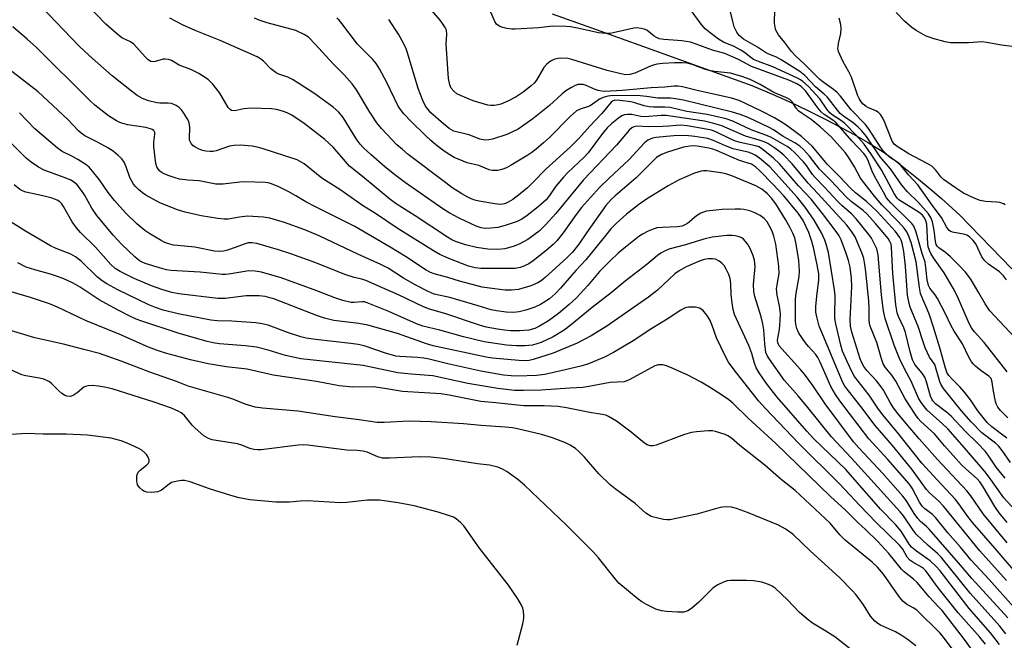
# Model space of a CAD drawing. Units: inches. Extents: x 1285760 to 1291761, y 489452 to 493452.
# Drawn here: x 1287262 to 1287531, y 489648 to 489818 of the extents above; entities that cross this region are included whole.
import ezdxf

# ---------------------------------------------------------------- set-up
doc = ezdxf.new("R2010")
doc.units = ezdxf.units.IN
doc.header["$MEASUREMENT"] = 0
doc.layers.add('NTRL-Trees', color=3, linetype='Continuous')
doc.layers.add('Undefined', color=1, linetype='Continuous')

msp = doc.modelspace()

# ---------------------------------------------------------------- linework, layer by layer
at = {"layer": 'NTRL-Trees'}
msp.add_lwpolyline([(1287407.83, 489819.67), (1287418.81, 489815.77), (1287440.65, 489807.98), (1287462.46, 489800.1), (1287466.52, 489798.41), (1287470.55, 489796.64), (1287474.54, 489794.8), (1287478.51, 489792.9), (1287482.44, 489790.92), (1287486.34, 489788.88), (1287490.2, 489786.77), (1287494.02, 489784.59), (1287498.35, 489782.01), (1287501.63, 489779.56), (1287504.87, 489777.05), (1287508.06, 489774.48), (1287511.2, 489771.86), (1287514.3, 489769.19), (1287519.21, 489764.75), (1287533.59, 489749.98)], dxfattribs=at)
at = {"layer": 'Undefined'}
for points, elevation in [([(1287532.24, 489674.99), (1287525.69, 489682.91), (1287522.34, 489687.84), (1287521.28, 489689.23), (1287513.22, 489697.79), (1287508.23, 489703.42), (1287504.61, 489707.67), (1287502.01, 489710.81), (1287501, 489712.17), (1287500.23, 489713.44), (1287498.45, 489716.75), (1287497.83, 489717.71), (1287496.51, 489719.3), (1287493.91, 489722.16), (1287493.06, 489723.25), (1287492.48, 489724.28), (1287492.06, 489725.37), (1287489.82, 489732.65), (1287489.41, 489734.29), (1287489.29, 489736.02), (1287489.8, 489745.17), (1287489.73, 489747.41), (1287489.33, 489750.38), (1287488.91, 489752.27), (1287488.18, 489754.42), (1287486.84, 489757.91), (1287486.28, 489758.97), (1287485.46, 489760.15), (1287481.75, 489765.11), (1287478.67, 489768.98), (1287475.2, 489772.69), (1287469.99, 489778.7), (1287468.37, 489780.21), (1287465.05, 489782.87), (1287464.31, 489783.3), (1287463.47, 489783.61), (1287459.24, 489784.54), (1287457.92, 489784.9), (1287456.47, 489785.51), (1287452.59, 489787.47), (1287451.36, 489787.88), (1287449.93, 489788.17), (1287444.7, 489789.04), (1287442.96, 489789.23), (1287441.83, 489789.21), (1287439.74, 489788.96), (1287438.1, 489788.87), (1287434.11, 489788.82), (1287431, 489788.98), (1287430.1, 489788.84), (1287429.57, 489788.57), (1287428.83, 489787.89), (1287425.39, 489783.82), (1287416.41, 489774.31), (1287408.77, 489765.11), (1287406.01, 489761.97), (1287404.2, 489760.27), (1287401.1, 489757.99), (1287398.76, 489756.74), (1287397.1, 489756.08), (1287394.83, 489755.42), (1287392.93, 489755.23), (1287390.18, 489755.35), (1287387.11, 489755.77), (1287384.08, 489756.52), (1287381.38, 489757.45), (1287380.39, 489757.91), (1287379.21, 489758.61), (1287370.31, 489764.44), (1287365.15, 489767.73), (1287363.37, 489768.99), (1287355.93, 489775.22), (1287352.38, 489778.08), (1287351.22, 489779.32), (1287347.89, 489783.24), (1287345.65, 489785.33), (1287339.98, 489789.73), (1287336.54, 489791.97), (1287335.31, 489792.63), (1287334.02, 489793.11), (1287332.35, 489793.54), (1287331.01, 489793.73), (1287325.38, 489793.91), (1287323.42, 489793.71), (1287320.95, 489793.2), (1287320.1, 489793.3), (1287319.72, 489793.53), (1287319.2, 489794.11), (1287316.88, 489798.04), (1287314.99, 489800.49), (1287313.66, 489801.72), (1287311.13, 489803.43), (1287308.96, 489804.51), (1287305.78, 489805.66), (1287303.62, 489806.91), (1287302.82, 489807.21), (1287301.97, 489807.35), (1287301.4, 489807.34), (1287299.22, 489806.67), (1287298.71, 489806.59), (1287298.01, 489806.72), (1287297.32, 489807.15), (1287296.48, 489807.94), (1287293.33, 489811.38), (1287292.42, 489812.02), (1287290.05, 489813.16), (1287288.49, 489814.4), (1287285.71, 489816.91), (1287277.76, 489825.15)], 228), ([(1287532.47, 489709.21), (1287530.42, 489711.22), (1287529.7, 489712.08), (1287529.34, 489712.82), (1287529.11, 489713.64), (1287528.56, 489716.47), (1287528.18, 489718.97), (1287527.87, 489719.92), (1287527.24, 489720.64), (1287525.19, 489722.08), (1287523.65, 489723.3), (1287523.04, 489723.87), (1287522.51, 489724.54), (1287521.78, 489725.82), (1287520.06, 489729.42), (1287517.78, 489732.88), (1287516.94, 489734.33), (1287515.36, 489737.62), (1287513.17, 489741.87), (1287512.54, 489742.86), (1287511.14, 489744.64), (1287510.72, 489745.39), (1287510.35, 489746.91), (1287510.06, 489750.37), (1287509.83, 489751.76), (1287509.03, 489754.13), (1287507.36, 489759.98), (1287506.7, 489761.62), (1287506.18, 489762.32), (1287505.37, 489763.19), (1287500.44, 489767.97), (1287499.29, 489769.42), (1287498.4, 489770.9), (1287496, 489775.27), (1287495.34, 489776.69), (1287494.12, 489779.77), (1287493.57, 489780.79), (1287493.07, 489781.5), (1287489.81, 489784.99), (1287485.49, 489789.9), (1287484.59, 489790.62), (1287482.23, 489792.2), (1287481.39, 489792.95), (1287480.49, 489794.04), (1287477.06, 489798.61), (1287475.91, 489799.85), (1287474.73, 489800.6), (1287472.53, 489801.56), (1287462.36, 489805.31), (1287458.8, 489807.21), (1287455.07, 489808.83), (1287451.62, 489809.81), (1287447.2, 489811.45), (1287445.61, 489811.93), (1287443.28, 489812.29), (1287440.89, 489812.54), (1287438.32, 489812.69), (1287437.07, 489812.92), (1287436.35, 489813.22), (1287435.67, 489813.64), (1287433.72, 489815.22), (1287432.94, 489815.53), (1287432.11, 489815.73), (1287430.98, 489815.87), (1287430.13, 489815.81), (1287424.51, 489814.49), (1287423.66, 489814.36), (1287422.5, 489814.31), (1287420.45, 489814.48), (1287414.73, 489815.8), (1287412.77, 489816.16), (1287411.64, 489816.28), (1287407.85, 489816.3), (1287404.15, 489815.9), (1287397.68, 489815.52), (1287396.81, 489815.55), (1287395.38, 489815.74), (1287394.27, 489815.97), (1287393.48, 489816.25), (1287392.58, 489816.93), (1287392.08, 489817.63), (1287390.1, 489822.28)], 240), ([(1287536.18, 489665.08), (1287529.03, 489673.48), (1287522.8, 489680.59), (1287521.2, 489682.62), (1287519.06, 489685.69), (1287518.14, 489686.85), (1287513.09, 489692.2), (1287508.94, 489696.83), (1287502.63, 489704.77), (1287498.23, 489709.98), (1287497.11, 489711.53), (1287494.56, 489715.42), (1287490.54, 489720.52), (1287489.87, 489721.7), (1287488.37, 489724.81), (1287487.24, 489727.43), (1287486.74, 489729.09), (1287485.43, 489734.89), (1287485.16, 489736.35), (1287485.09, 489737.21), (1287485.18, 489742.57), (1287485.06, 489744.23), (1287483.37, 489754.41), (1287482.8, 489756.73), (1287482.43, 489757.83), (1287481.5, 489759.8), (1287479.5, 489763.26), (1287477.05, 489766.83), (1287474.81, 489769.54), (1287467.33, 489777.9), (1287464.54, 489780.19), (1287463.32, 489781.04), (1287462.56, 489781.45), (1287461.39, 489781.86), (1287458.47, 489782.51), (1287457.36, 489782.83), (1287455.26, 489783.64), (1287451.97, 489785.1), (1287450.35, 489785.61), (1287446.87, 489786.16), (1287444.24, 489786.39), (1287441.12, 489786.3), (1287436.17, 489785.88), (1287435.28, 489785.7), (1287434, 489785.13), (1287433.1, 489784.46), (1287428.9, 489779.87), (1287423.31, 489774.68), (1287420.76, 489772.17), (1287415.83, 489766.74), (1287414.33, 489764.8), (1287410.81, 489759.83), (1287409.07, 489757.66), (1287408.04, 489756.6), (1287406.05, 489754.84), (1287402.63, 489752.14), (1287401.39, 489751.35), (1287400.07, 489750.67), (1287399.02, 489750.32), (1287397.67, 489750.09), (1287388.33, 489750.01), (1287386.71, 489750.2), (1287384.94, 489750.68), (1287379.57, 489752.76), (1287377.06, 489753.92), (1287375.36, 489754.91), (1287365.41, 489761.11), (1287359.49, 489765.08), (1287355.91, 489767.33), (1287349.67, 489771.65), (1287344.82, 489774.79), (1287339.93, 489778.72), (1287338, 489779.76), (1287328.5, 489782.88), (1287327.14, 489783.23), (1287325.77, 489783.48), (1287322.53, 489783.75), (1287320.8, 489783.74), (1287319.56, 489783.48), (1287315.91, 489782.25), (1287315.07, 489782.09), (1287314.2, 489782.04), (1287313.03, 489782.11), (1287312.17, 489782.32), (1287311.05, 489782.75), (1287310, 489783.29), (1287309.56, 489783.63), (1287309.04, 489784.23), (1287308.59, 489785.13), (1287308.54, 489785.6), (1287308.65, 489788.62), (1287308.58, 489789.48), (1287308.37, 489790.29), (1287307.99, 489791.06), (1287307.05, 489792.52), (1287306.37, 489793.46), (1287305.8, 489794.06), (1287304.93, 489794.68), (1287303.68, 489795.16), (1287302.71, 489795.28), (1287300.45, 489795.28), (1287299.61, 489795.36), (1287297.38, 489795.95), (1287295.75, 489796.57), (1287294.28, 489797.41), (1287292.7, 489798.52), (1287287.44, 489802.79), (1287281.14, 489808.28), (1287278.33, 489810.99), (1287267.98, 489821.72)], 226), ([(1287532.14, 489703.6), (1287528.06, 489706.75), (1287526.77, 489707.9), (1287524.22, 489711.08), (1287522.21, 489714.14), (1287520.59, 489716.24), (1287519.42, 489717.59), (1287517.1, 489719.86), (1287516.33, 489720.74), (1287515.89, 489721.46), (1287515.38, 489722.79), (1287513.85, 489728.37), (1287512.03, 489734.31), (1287511, 489737.36), (1287510.42, 489738.92), (1287509.17, 489741.68), (1287508.59, 489743.2), (1287508.27, 489744.87), (1287507.39, 489751.88), (1287505.97, 489757.16), (1287505.31, 489759.07), (1287504.83, 489760.1), (1287504.14, 489761.04), (1287502.57, 489762.8), (1287498.01, 489767.43), (1287495.96, 489769.85), (1287493.02, 489773.6), (1287492.17, 489774.79), (1287490.48, 489777.85), (1287488.87, 489780.52), (1287488.05, 489781.68), (1287487.25, 489782.64), (1287484.18, 489785.94), (1287481.11, 489788.82), (1287478.61, 489790.81), (1287476.17, 489792.42), (1287475.29, 489793.1), (1287474.57, 489793.92), (1287473.45, 489795.6), (1287472.78, 489796.25), (1287471.75, 489796.81), (1287468.44, 489798.16), (1287464.72, 489800.35), (1287463.47, 489801), (1287461.93, 489801.71), (1287459.71, 489802.57), (1287458.14, 489803.07), (1287456.54, 489803.46), (1287452.17, 489803.97), (1287450.75, 489804.23), (1287449.49, 489804.6), (1287446.4, 489805.77), (1287444.79, 489806.18), (1287443.36, 489806.3), (1287441.31, 489806.27), (1287438.09, 489806.16), (1287436.46, 489805.95), (1287434.89, 489805.5), (1287430.4, 489803.47), (1287429.01, 489803.09), (1287427.99, 489803.03), (1287426.56, 489803.28), (1287422.8, 489804.24), (1287413.19, 489807.24), (1287412.06, 489807.45), (1287410.42, 489807.55), (1287409.33, 489807.48), (1287408.54, 489807.28), (1287407.53, 489806.84), (1287406.85, 489806.4), (1287406.26, 489805.85), (1287405.55, 489805.03), (1287403.49, 489801.6), (1287402.83, 489800.79), (1287402.06, 489800.03), (1287399.88, 489798.31), (1287397.96, 489797.02), (1287395.65, 489795.82), (1287393.8, 489795.01), (1287392.99, 489794.79), (1287391.89, 489794.64), (1287391.06, 489794.61), (1287390.2, 489794.72), (1287386.23, 489795.93), (1287382.73, 489797.33), (1287381.72, 489797.86), (1287380.87, 489798.56), (1287380.18, 489799.4), (1287379.78, 489800.33), (1287379.48, 489802.03), (1287379.23, 489804.64), (1287378.84, 489811.55), (1287378.98, 489814.19), (1287378.86, 489815.22), (1287378.54, 489815.95), (1287377.8, 489817.11), (1287377.12, 489818), (1287374.86, 489820.61)], 238), ([(1287532.27, 489721.83), (1287526.01, 489729.79), (1287523.38, 489732.75), (1287522.46, 489733.95), (1287521.61, 489735.61), (1287518.56, 489742.56), (1287517.49, 489744.68), (1287515, 489748.9), (1287512.08, 489753), (1287511.36, 489754.17), (1287510.98, 489754.95), (1287510.67, 489755.95), (1287510.54, 489756.79), (1287510.28, 489762.15), (1287510.04, 489763.13), (1287509.62, 489763.95), (1287509.07, 489764.62), (1287508.21, 489765.39), (1287503.33, 489768.36), (1287502.68, 489768.83), (1287502.18, 489769.32), (1287501.34, 489770.61), (1287497.86, 489777.04), (1287494.93, 489781.61), (1287493.14, 489784.08), (1287490.97, 489786.54), (1287487.82, 489789.69), (1287486.94, 489790.4), (1287484.42, 489792.13), (1287483.8, 489792.67), (1287482.97, 489793.66), (1287481.01, 489796.42), (1287477.88, 489799.83), (1287476.41, 489801.2), (1287475.71, 489801.69), (1287474.95, 489802.1), (1287468.21, 489805.23), (1287464.21, 489806.7), (1287462.91, 489807.26), (1287462.16, 489807.73), (1287460.41, 489809.16), (1287459.43, 489809.8), (1287457.57, 489810.75), (1287454.64, 489812), (1287453.26, 489812.79), (1287450.98, 489814.51), (1287449.69, 489815.62), (1287448.59, 489816.93), (1287446.08, 489820.28)], 242), ([(1287534.25, 489731.24), (1287527.56, 489738.47), (1287526.22, 489740.37), (1287524.56, 489743.39), (1287522.42, 489746.92), (1287521.77, 489747.9), (1287520.88, 489749.03), (1287518.86, 489751.19), (1287516.76, 489753.25), (1287515.41, 489754.4), (1287513.58, 489755.74), (1287513.13, 489756.2), (1287512.89, 489756.63), (1287512.68, 489757.41), (1287512.31, 489760.54), (1287511.84, 489762.83), (1287511.46, 489763.84), (1287510.71, 489764.98), (1287508.01, 489768.12), (1287505.05, 489771.01), (1287503.49, 489772.82), (1287502.62, 489774), (1287500.4, 489777.32), (1287497.56, 489780.6), (1287493.76, 489786.14), (1287492.54, 489787.68), (1287491.5, 489788.71), (1287490.16, 489789.87), (1287487.48, 489791.76), (1287486.59, 489792.48), (1287485.84, 489793.33), (1287483.05, 489797.01), (1287482.24, 489797.78), (1287479.84, 489799.76), (1287476.92, 489802.84), (1287475.56, 489803.91), (1287470.42, 489807.14), (1287469.18, 489807.84), (1287467.08, 489808.68), (1287466.12, 489809.16), (1287463.93, 489810.56), (1287460.18, 489812.78), (1287458.93, 489813.83), (1287458.29, 489814.68), (1287457.6, 489816.13), (1287457.27, 489817.24), (1287456.41, 489821)], 244), ([(1287532.11, 489746.94), (1287531.28, 489748.05), (1287530.14, 489749.17), (1287527.13, 489751.23), (1287526.12, 489752.12), (1287525.35, 489753.22), (1287523.68, 489756.82), (1287522.99, 489757.71), (1287521.95, 489758.68), (1287521.27, 489759.16), (1287520.76, 489759.38), (1287517.31, 489759.97), (1287516.66, 489760.24), (1287516.29, 489760.54), (1287515.66, 489761.45), (1287514.35, 489764.02), (1287511.99, 489767.02), (1287507.82, 489772.98), (1287505.31, 489775.65), (1287502.96, 489778.47), (1287502.32, 489779.01), (1287500.11, 489780.53), (1287498.46, 489782.13), (1287497.64, 489783.22), (1287494.5, 489788.11), (1287493.52, 489789.44), (1287489.62, 489793.47), (1287486.67, 489797.16), (1287485.73, 489798.21), (1287484.78, 489799.01), (1287482.18, 489800.85), (1287481.04, 489801.79), (1287476.79, 489805.99), (1287474.38, 489808.25), (1287473.3, 489809.44), (1287471.37, 489811.99), (1287469.76, 489813.95), (1287469.02, 489815.29), (1287468.8, 489816.04), (1287468.64, 489817.12), (1287468.71, 489820.93)], 246), ([(1287533.68, 489810.75), (1287530.74, 489811.15), (1287526.63, 489811.9), (1287525.42, 489812.01), (1287521.67, 489811.81), (1287518.18, 489811.74), (1287516.74, 489811.8), (1287515.31, 489812.07), (1287511.92, 489812.95), (1287509.9, 489813.68), (1287507.35, 489815.11), (1287506.16, 489815.96), (1287504.18, 489817.74), (1287501.91, 489820.08)], 250), ([(1287532.28, 489680.53), (1287530.1, 489683.26), (1287528.87, 489684.93), (1287525.74, 489690.37), (1287524.83, 489691.72), (1287524.07, 489692.51), (1287520.97, 489695.22), (1287519.82, 489696.34), (1287515.1, 489701.58), (1287512.36, 489704.81), (1287508.67, 489708.24), (1287507.94, 489709.05), (1287507.07, 489710.21), (1287504.39, 489714.36), (1287501.83, 489719.22), (1287500.68, 489720.91), (1287498.94, 489723.06), (1287498.36, 489723.99), (1287497.88, 489725.34), (1287496.65, 489729.79), (1287494.83, 489734.31), (1287494.61, 489735.13), (1287494.5, 489735.94), (1287494.56, 489739.15), (1287494.43, 489741.24), (1287493.63, 489749.18), (1287493.35, 489751.11), (1287493.04, 489752.76), (1287492.72, 489753.86), (1287490.68, 489758.69), (1287489.63, 489760.36), (1287488.38, 489761.93), (1287480.46, 489770.61), (1287477.82, 489773.36), (1287473.47, 489778.65), (1287471.14, 489781.06), (1287470.07, 489781.97), (1287468.47, 489783.14), (1287466.8, 489784.2), (1287465.76, 489784.72), (1287464.43, 489785.18), (1287460.7, 489786.22), (1287454.23, 489789.06), (1287451.66, 489789.85), (1287449.43, 489790.31), (1287438.98, 489791.86), (1287437.61, 489791.86), (1287433.18, 489791.54), (1287432.04, 489791.64), (1287429.57, 489792.14), (1287428.44, 489792.15), (1287427.61, 489792.05), (1287426.85, 489791.79), (1287425.91, 489791.2), (1287424.15, 489789.72), (1287422.88, 489788.53), (1287421.54, 489786.95), (1287417.63, 489781.7), (1287416.51, 489780.5), (1287412.1, 489776.34), (1287410.87, 489775.07), (1287408.8, 489772.57), (1287407.03, 489769.98), (1287406.12, 489768.87), (1287403.96, 489766.91), (1287400.96, 489764.52), (1287399.51, 489763.53), (1287398.24, 489762.89), (1287394.91, 489761.81), (1287392.94, 489761.27), (1287391, 489761.04), (1287389.34, 489761.01), (1287388.34, 489761.19), (1287386.99, 489761.67), (1287382.38, 489763.78), (1287379.6, 489765.27), (1287377.85, 489766.33), (1287367.67, 489773.52), (1287365.15, 489775.39), (1287361.99, 489777.89), (1287358.3, 489781.1), (1287356.21, 489783.07), (1287355.28, 489784.07), (1287354.44, 489785.16), (1287353.32, 489786.87), (1287350.62, 489791.37), (1287349.4, 489792.86), (1287347.87, 489794.2), (1287342.91, 489797.83), (1287338.54, 489800.69), (1287336.77, 489801.76), (1287335.45, 489802.38), (1287333.02, 489803.18), (1287332.25, 489803.58), (1287330.87, 489804.68), (1287328.87, 489806.8), (1287328.03, 489807.44), (1287327.12, 489807.99), (1287317.02, 489812.42), (1287310.1, 489815.11), (1287306.64, 489816.73), (1287303.22, 489818.54)], 230), ([(1287534.34, 489684.01), (1287531.39, 489687.31), (1287527.38, 489692.97), (1287526.15, 489694.56), (1287520.63, 489701.02), (1287516.02, 489706.15), (1287514.61, 489707.59), (1287510.41, 489711.3), (1287509.64, 489712.18), (1287508.76, 489713.37), (1287508.03, 489714.62), (1287505.99, 489719.22), (1287504.3, 489722.4), (1287502.84, 489725.45), (1287501.36, 489729.11), (1287498.86, 489736.39), (1287498.42, 489738.43), (1287497.89, 489742.8), (1287496.97, 489753.77), (1287496.58, 489755.39), (1287495.66, 489757.41), (1287495.12, 489758.37), (1287494.45, 489759.32), (1287491, 489763.67), (1287489.67, 489765), (1287487.02, 489767.28), (1287485.83, 489768.44), (1287482.27, 489772.34), (1287479.73, 489774.94), (1287479.06, 489775.74), (1287477.35, 489778.23), (1287476.56, 489779.22), (1287474.08, 489781.75), (1287473.08, 489782.66), (1287472.05, 489783.39), (1287467.6, 489785.94), (1287466.01, 489786.62), (1287462.23, 489787.94), (1287457.19, 489790.31), (1287455.44, 489790.96), (1287450.23, 489792.22), (1287444.62, 489793.03), (1287440.09, 489794.08), (1287438.66, 489794.2), (1287435.5, 489794.17), (1287434.37, 489794.25), (1287433, 489794.53), (1287430.37, 489795.37), (1287429.34, 489795.62), (1287426.27, 489796.05), (1287424.9, 489796.06), (1287424.32, 489795.85), (1287423.93, 489795.52), (1287421.43, 489792.41), (1287418.07, 489788.99), (1287415.05, 489785.59), (1287412.82, 489783.29), (1287406.11, 489777.26), (1287402.54, 489773.55), (1287401.04, 489772.12), (1287399.09, 489770.46), (1287397, 489768.94), (1287395.78, 489768.17), (1287395.06, 489767.83), (1287394.34, 489767.62), (1287393.57, 489767.55), (1287392.13, 489767.71), (1287387.79, 489768.49), (1287386.65, 489768.75), (1287385.61, 489769.11), (1287384.59, 489769.62), (1287383.09, 489770.52), (1287380.38, 489772.24), (1287378.67, 489773.44), (1287368.4, 489781.28), (1287366.82, 489782.56), (1287365.32, 489783.92), (1287361.15, 489788.36), (1287359.83, 489789.9), (1287357.91, 489792.77), (1287354.28, 489798.89), (1287353.04, 489800.55), (1287350.91, 489803.01), (1287347.9, 489806), (1287342.99, 489811.44), (1287341.15, 489813.31), (1287339.96, 489814.06), (1287337.65, 489815.11), (1287329.83, 489817.25), (1287327.68, 489818), (1287326.38, 489818.56)], 232), ([(1287531.7, 489692.73), (1287529.3, 489695.72), (1287527.11, 489698.95), (1287526.22, 489700.09), (1287524.2, 489702.27), (1287520.83, 489705.47), (1287516.91, 489709.63), (1287515.68, 489710.73), (1287512.69, 489713.05), (1287511.91, 489713.85), (1287511.63, 489714.31), (1287511.3, 489715.09), (1287510.2, 489719.01), (1287509.72, 489720.33), (1287509.04, 489721.43), (1287507.04, 489723.8), (1287506.36, 489725.09), (1287505.63, 489727.58), (1287504.49, 489732.56), (1287503.98, 489733.84), (1287502.52, 489736.88), (1287502.14, 489737.92), (1287501.77, 489740.09), (1287501.02, 489748.73), (1287500.64, 489755.86), (1287500.5, 489756.7), (1287500.2, 489757.48), (1287499.73, 489758.22), (1287498.8, 489759.38), (1287496.29, 489762.33), (1287493.94, 489764.93), (1287492.88, 489765.95), (1287489.59, 489768.39), (1287488.12, 489769.71), (1287484.11, 489774.04), (1287480.91, 489777.26), (1287478.2, 489780.75), (1287476.52, 489782.58), (1287475.51, 489783.5), (1287474.2, 489784.44), (1287470.97, 489786.15), (1287468.31, 489787.96), (1287467.19, 489788.62), (1287463.16, 489790.58), (1287461.1, 489791.49), (1287459.27, 489792.19), (1287457.16, 489792.86), (1287443.77, 489796.06), (1287441.54, 489796.48), (1287440.14, 489796.61), (1287436.7, 489796.64), (1287433.58, 489797.13), (1287431.86, 489797.31), (1287424.47, 489797.36), (1287423.06, 489797.2), (1287421.73, 489796.84), (1287420.76, 489796.34), (1287418.2, 489794.59), (1287417.46, 489794.28), (1287415.43, 489793.66), (1287414.49, 489793.17), (1287412.73, 489791.67), (1287407.1, 489785.9), (1287405.47, 489784.41), (1287403.43, 489782.7), (1287402.27, 489781.79), (1287401.12, 489781.03), (1287396.58, 489778.3), (1287395.29, 489777.6), (1287394.02, 489777.14), (1287392.98, 489776.89), (1287392.17, 489776.83), (1287391.36, 489776.9), (1287390.58, 489777.08), (1287387.7, 489778.19), (1287384.55, 489779), (1287383.44, 489779.38), (1287381.03, 489780.45), (1287379.76, 489781.13), (1287378.21, 489782.19), (1287375.97, 489783.91), (1287374.65, 489785.02), (1287373.16, 489786.42), (1287369.2, 489790.27), (1287367.19, 489792.34), (1287366.28, 489793.5), (1287365.64, 489794.49), (1287362.59, 489800.93), (1287360.53, 489804.7), (1287359.64, 489806.16), (1287358.73, 489807.25), (1287354.55, 489811.45), (1287350.29, 489817.04), (1287349.53, 489817.94), (1287348.89, 489818.55)], 234), ([(1287533.16, 489696.96), (1287530.93, 489700.26), (1287529.91, 489701.52), (1287529.11, 489702.23), (1287525.32, 489705.13), (1287522.4, 489708.12), (1287519.77, 489711.12), (1287514.85, 489717.26), (1287514.23, 489718.23), (1287513.89, 489719.01), (1287512.47, 489723.81), (1287511.03, 489725.79), (1287509.82, 489728.34), (1287509.34, 489729.72), (1287507.96, 489734.22), (1287505.78, 489739.44), (1287505.43, 489740.44), (1287505.04, 489742.8), (1287504.42, 489750.72), (1287503.97, 489754.74), (1287503.55, 489757), (1287503.3, 489757.81), (1287502.95, 489758.57), (1287501.73, 489760.2), (1287496.74, 489765.64), (1287493.78, 489768.35), (1287490.75, 489770.76), (1287489.46, 489771.93), (1287486.34, 489775.31), (1287483.12, 489778.54), (1287478.97, 489783.48), (1287476.03, 489786.13), (1287474.17, 489787.57), (1287471.42, 489789.56), (1287468.65, 489791.22), (1287465.04, 489793.13), (1287458.92, 489796), (1287456.82, 489796.66), (1287447.44, 489798.71), (1287443.42, 489799.76), (1287442.31, 489799.93), (1287441.18, 489799.92), (1287438.63, 489799.68), (1287434.89, 489799.48), (1287426.93, 489798.7), (1287422.18, 489798.51), (1287421.37, 489798.57), (1287420.36, 489798.77), (1287419.59, 489799.03), (1287417.13, 489800.12), (1287416.3, 489800.34), (1287415.47, 489800.4), (1287414.92, 489800.35), (1287414.12, 489800.08), (1287413.09, 489799.57), (1287411.58, 489798.66), (1287410.46, 489797.75), (1287407.09, 489794.63), (1287402.52, 489790.98), (1287398.5, 489788.17), (1287396.81, 489787.3), (1287395.38, 489786.73), (1287391.51, 489785.42), (1287390.45, 489785.22), (1287389.39, 489785.16), (1287387.98, 489785.47), (1287385.13, 489786.57), (1287382.34, 489787.21), (1287380.94, 489787.66), (1287379.66, 489788.31), (1287378.06, 489789.6), (1287374.64, 489792.66), (1287373.85, 489793.54), (1287373.15, 489794.5), (1287372.4, 489796.05), (1287371.18, 489799.29), (1287368.24, 489809.03), (1287367.83, 489810.13), (1287367.2, 489811.48), (1287365.78, 489814.11), (1287363.08, 489818.17)], 236), ([(1287531.74, 489767.47), (1287531.28, 489767.73), (1287530.24, 489768.07), (1287529.41, 489768.21), (1287526.32, 489768.39), (1287524.89, 489768.66), (1287523.26, 489769.3), (1287520.33, 489770.66), (1287518.12, 489772.08), (1287514.87, 489774.44), (1287514.15, 489775.16), (1287512.8, 489776.93), (1287511.62, 489778.02), (1287510.35, 489778.78), (1287505.38, 489781.45), (1287502.17, 489783.4), (1287501.38, 489784.07), (1287500.83, 489784.88), (1287498.62, 489790.4), (1287498.12, 489791.45), (1287497.65, 489792.16), (1287497.04, 489792.73), (1287496.33, 489793.2), (1287494.37, 489794.02), (1287493.68, 489794.4), (1287492.85, 489795.04), (1287492.32, 489795.62), (1287491.75, 489796.53), (1287491.41, 489797.32), (1287489.67, 489802.37), (1287488.96, 489803.82), (1287487.28, 489806.78), (1287486.17, 489809.43), (1287485.99, 489810.25), (1287486, 489810.79), (1287486.11, 489811.61), (1287486.73, 489814.34), (1287486.84, 489815.7), (1287486.75, 489816.83), (1287486.33, 489818.56)], 248), ([(1287532.07, 489664.72), (1287524.81, 489672.84), (1287514.84, 489685.03), (1287513.48, 489686.52), (1287511.14, 489688.58), (1287510.16, 489689.62), (1287506.16, 489695.13), (1287500.92, 489701.67), (1287496.12, 489707.14), (1287492.26, 489712.31), (1287487.88, 489717.89), (1287487.33, 489718.83), (1287486.73, 489720.1), (1287481.35, 489732.97), (1287480.88, 489734.26), (1287480.28, 489736.49), (1287479.97, 489738.14), (1287479.94, 489739.68), (1287480.16, 489742.44), (1287480.73, 489746.95), (1287480.73, 489748.62), (1287480.31, 489751.08), (1287479.29, 489755.8), (1287478.84, 489757.47), (1287477.98, 489759.89), (1287476.5, 489763.14), (1287475.96, 489764.04), (1287475.08, 489765.21), (1287471.2, 489769.94), (1287468.28, 489773.07), (1287464.65, 489776.75), (1287463.43, 489777.88), (1287462.29, 489778.57), (1287459.03, 489779.62), (1287452.75, 489782.37), (1287451.71, 489782.74), (1287450.62, 489783.01), (1287447.48, 489783.53), (1287446.64, 489783.58), (1287445.46, 489783.52), (1287443.74, 489783.2), (1287439.31, 489781.86), (1287437.69, 489781.27), (1287436.34, 489780.41), (1287430.76, 489774.81), (1287425.07, 489769.97), (1287423.91, 489768.89), (1287422.52, 489767.24), (1287417.17, 489759.81), (1287415.06, 489756.75), (1287413.34, 489754.56), (1287411.79, 489753.01), (1287405.86, 489747.59), (1287404.77, 489746.66), (1287403.92, 489746.11), (1287401.93, 489745.29), (1287398.59, 489744.35), (1287396.63, 489744.11), (1287394.94, 489744.11), (1287390.62, 489744.63), (1287388.63, 489744.98), (1287382.47, 489746.61), (1287379.24, 489747.62), (1287375.51, 489748.56), (1287374.54, 489748.96), (1287373.35, 489749.59), (1287367.67, 489753.3), (1287363.51, 489755.9), (1287353.82, 489761.5), (1287343.2, 489766.8), (1287340.45, 489768.31), (1287337.72, 489769.95), (1287335.6, 489771.07), (1287333.04, 489772.35), (1287330.98, 489773.25), (1287330.14, 489773.49), (1287329.28, 489773.6), (1287323.74, 489773.79), (1287322.31, 489773.7), (1287317.77, 489773.14), (1287315.75, 489773.12), (1287311.19, 489774.01), (1287308.09, 489774.19), (1287305.81, 489774.52), (1287304.67, 489774.83), (1287302.72, 489775.53), (1287301.62, 489775.97), (1287300.86, 489776.38), (1287300.42, 489776.74), (1287299.88, 489777.39), (1287299.63, 489777.89), (1287299.41, 489778.73), (1287298.8, 489783.46), (1287298.79, 489784.63), (1287299.13, 489786.81), (1287299.08, 489787.27), (1287298.79, 489787.81), (1287298.41, 489788.09), (1287297.94, 489788.3), (1287296.61, 489788.66), (1287291.72, 489789.35), (1287290.34, 489789.67), (1287289.54, 489789.96), (1287288.58, 489790.45), (1287286.47, 489791.84), (1287282.73, 489794.72), (1287281.28, 489795.97), (1287266.74, 489810.47), (1287264.21, 489812.79), (1287260.29, 489816.13)], 224), ([(1287533.99, 489657.54), (1287527.36, 489664.98), (1287522.44, 489670.28), (1287519.52, 489673.8), (1287516.05, 489677.71), (1287512.7, 489681.95), (1287511.87, 489682.74), (1287509.76, 489684.3), (1287509.06, 489685.01), (1287508.31, 489686.17), (1287506.25, 489689.95), (1287505.47, 489691.11), (1287499.59, 489697.8), (1287494.43, 489703.47), (1287486.45, 489713.87), (1287485.29, 489715.56), (1287483.99, 489717.82), (1287481.15, 489724.4), (1287480.52, 489725.69), (1287479.91, 489726.53), (1287477.92, 489728.69), (1287477.08, 489729.72), (1287475.31, 489732.34), (1287474.72, 489733.63), (1287474.45, 489734.73), (1287474.33, 489735.87), (1287474.4, 489741.69), (1287474.56, 489743.35), (1287475.37, 489747.88), (1287475.45, 489749.33), (1287475.25, 489752.25), (1287474.58, 489756.74), (1287474.16, 489758.4), (1287473.66, 489759.69), (1287472.93, 489761.2), (1287471.65, 489763.5), (1287469.02, 489767.77), (1287467.84, 489769.27), (1287466.73, 489770.45), (1287465.18, 489771.75), (1287463.5, 489772.62), (1287456.99, 489775.41), (1287455.34, 489775.92), (1287453.9, 489776.2), (1287450.07, 489776.74), (1287449.19, 489776.77), (1287448.53, 489776.7), (1287446.75, 489776.12), (1287442.58, 489774.29), (1287439.56, 489772.65), (1287433.65, 489769), (1287431.45, 489767.49), (1287428.14, 489764.96), (1287425.28, 489762.33), (1287423.89, 489760.89), (1287422.45, 489759.2), (1287417.05, 489752.4), (1287414.3, 489749.46), (1287410.08, 489744.63), (1287408.7, 489743.17), (1287407.07, 489741.76), (1287404.6, 489740.23), (1287403.04, 489739.5), (1287400.61, 489738.62), (1287398.78, 489738.19), (1287397.21, 489738.03), (1287395.18, 489738.14), (1287392.55, 489738.43), (1287391.11, 489738.76), (1287387.55, 489739.88), (1287379.81, 489742.09), (1287375.56, 489743.02), (1287373.84, 489743.72), (1287370.47, 489745.5), (1287367.16, 489747.45), (1287362.93, 489750.11), (1287360.93, 489751.16), (1287354.6, 489753.97), (1287344.27, 489758.9), (1287340.13, 489760.59), (1287334.59, 489762.62), (1287330.6, 489763.78), (1287328.87, 489764.11), (1287324.41, 489764.34), (1287322.22, 489764.1), (1287319.18, 489763.58), (1287318.07, 489763.51), (1287316.36, 489763.7), (1287311.81, 489764.45), (1287307.44, 489765.43), (1287305.3, 489766.11), (1287300.46, 489768.06), (1287296.63, 489770.12), (1287295.69, 489770.76), (1287294.62, 489771.67), (1287293.82, 489772.45), (1287293.31, 489773.09), (1287292.24, 489774.95), (1287291.27, 489777.89), (1287290.7, 489779.14), (1287290.06, 489780.05), (1287289.02, 489781.09), (1287287.66, 489782.12), (1287286.22, 489783.07), (1287283.38, 489784.63), (1287279.99, 489786.35), (1287278.94, 489787.03), (1287278.18, 489787.73), (1287275.28, 489790.81), (1287267.14, 489798.37), (1287253.38, 489808.93)], 222), ([(1287532.43, 489654.5), (1287522.57, 489665.23), (1287518.97, 489669.52), (1287510.96, 489678.75), (1287510.21, 489679.49), (1287508.56, 489680.89), (1287507.8, 489681.7), (1287506.83, 489683.03), (1287504.71, 489686.51), (1287503.75, 489687.8), (1287498.25, 489694.02), (1287491.65, 489701.02), (1287490.25, 489702.61), (1287482.5, 489713.02), (1287479.1, 489718.06), (1287476.79, 489721.12), (1287475.7, 489722.47), (1287470.59, 489728.05), (1287469.86, 489728.94), (1287469.52, 489729.7), (1287469.48, 489730.45), (1287469.98, 489733.4), (1287470.18, 489735.96), (1287470.22, 489737.67), (1287469.98, 489739.8), (1287469.36, 489742.73), (1287469.21, 489744.48), (1287469.31, 489745.56), (1287469.87, 489748.7), (1287469.77, 489750.68), (1287468.99, 489756.71), (1287468.46, 489758.93), (1287467.97, 489760.27), (1287467.19, 489761.83), (1287466.58, 489762.81), (1287465.8, 489763.69), (1287464.69, 489764.57), (1287463.27, 489765.32), (1287461.91, 489765.8), (1287460.2, 489766.21), (1287459.33, 489766.3), (1287457.86, 489766.3), (1287454.33, 489766.19), (1287452.61, 489766.05), (1287450.05, 489765.7), (1287449.24, 489765.49), (1287448.48, 489765.19), (1287447.28, 489764.46), (1287444.78, 489762.37), (1287444.09, 489761.96), (1287443.34, 489761.67), (1287442.08, 489761.46), (1287437.98, 489761.29), (1287436.54, 489761.15), (1287435.43, 489760.82), (1287434.07, 489760.24), (1287432.48, 489759.45), (1287431.5, 489758.81), (1287427.83, 489755.93), (1287425.9, 489754.23), (1287423.61, 489752.09), (1287420.78, 489749.26), (1287417.53, 489745.41), (1287414.32, 489741.92), (1287412.41, 489740.16), (1287409.56, 489737.72), (1287406.77, 489735.77), (1287404.32, 489734.32), (1287403.05, 489733.68), (1287401.43, 489733.21), (1287398.93, 489733), (1287396.48, 489733.01), (1287394.8, 489733.14), (1287392.82, 489733.43), (1287389.77, 489734.03), (1287387.95, 489734.57), (1287378.43, 489737.72), (1287374.24, 489738.95), (1287372.64, 489739.56), (1287365.97, 489742.73), (1287356.79, 489746.81), (1287355.71, 489747.14), (1287353.65, 489747.58), (1287351.1, 489748.41), (1287343.14, 489751.56), (1287336.29, 489754.06), (1287332.94, 489755.13), (1287327.02, 489756.85), (1287325.66, 489757.1), (1287324.67, 489757.05), (1287323.53, 489756.73), (1287321.1, 489755.76), (1287318.96, 489755.04), (1287317.87, 489754.76), (1287316.81, 489754.66), (1287315.43, 489754.8), (1287310.07, 489755.91), (1287305.27, 489756.3), (1287304.2, 489756.47), (1287302.91, 489756.8), (1287301.87, 489757.18), (1287300.84, 489757.67), (1287297.77, 489759.5), (1287296.33, 489760.48), (1287294.16, 489762.26), (1287291.11, 489765.27), (1287288.1, 489768.64), (1287286.32, 489770.87), (1287283.93, 489774.31), (1287282.09, 489776.65), (1287281.11, 489777.75), (1287280.23, 489778.47), (1287278.07, 489779.84), (1287276.59, 489780.71), (1287273.79, 489782.1), (1287272.38, 489783.07), (1287266.31, 489788.22), (1287262.05, 489792.6)], 220), ([(1287531.88, 489650.08), (1287530.23, 489652.23), (1287522.19, 489661.27), (1287514.23, 489671.11), (1287513.23, 489672.12), (1287510.7, 489674.29), (1287507.4, 489677.39), (1287506.52, 489678.52), (1287503.93, 489682.36), (1287503.03, 489683.51), (1287489.71, 489698.14), (1287484.15, 489704.1), (1287477.77, 489712.02), (1287475.07, 489715.21), (1287471.35, 489719.39), (1287467.21, 489725.23), (1287466.67, 489726.09), (1287466.29, 489727.1), (1287465.96, 489729.41), (1287465.69, 489733.24), (1287465.41, 489734.88), (1287464.93, 489736.81), (1287463.26, 489742.38), (1287462.95, 489743.78), (1287462.87, 489745.68), (1287463.29, 489750.62), (1287463.14, 489752.29), (1287462.72, 489753.76), (1287461.98, 489755.56), (1287461.23, 489756.77), (1287460.15, 489758.07), (1287459.72, 489758.41), (1287458.97, 489758.75), (1287457.86, 489759.02), (1287457, 489759.12), (1287455.58, 489759.06), (1287451.61, 489758.61), (1287449.3, 489758.11), (1287444.3, 489756.54), (1287439.76, 489755.31), (1287438.49, 489754.8), (1287437.51, 489754.27), (1287436.57, 489753.62), (1287433.68, 489751.19), (1287427.76, 489746.63), (1287423.93, 489743.44), (1287418.74, 489739.37), (1287412.66, 489734.34), (1287411.04, 489733.14), (1287408.07, 489731.37), (1287404.77, 489729.78), (1287402.43, 489729.12), (1287400.42, 489728.92), (1287398.08, 489728.88), (1287395.27, 489729.1), (1287389.2, 489730.03), (1287383.52, 489731.33), (1287377.04, 489733.16), (1287372.4, 489734.27), (1287370.64, 489734.91), (1287363.15, 489738.25), (1287357.15, 489740.7), (1287356.44, 489740.9), (1287355.8, 489740.97), (1287353.64, 489740.76), (1287352.8, 489740.77), (1287350.5, 489741.32), (1287348.3, 489742.01), (1287343.41, 489743.92), (1287333.68, 489747.51), (1287328.25, 489749.08), (1287326.55, 489749.33), (1287324.84, 489749.41), (1287323.68, 489749.27), (1287319.9, 489748.59), (1287318.42, 489748.45), (1287317.54, 489748.45), (1287311.5, 489749.09), (1287303.45, 489749.47), (1287302.28, 489749.67), (1287300.34, 489750.21), (1287296.49, 489751.41), (1287295.6, 489751.77), (1287294.94, 489752.14), (1287293.63, 489753.22), (1287290.09, 489756.63), (1287287.74, 489759.19), (1287283.27, 489764.59), (1287281.91, 489766.55), (1287279.85, 489770.16), (1287279.06, 489771.39), (1287277.84, 489772.94), (1287276.89, 489773.75), (1287275.92, 489774.28), (1287274.33, 489774.94), (1287268.81, 489776.95), (1287267.25, 489777.78), (1287265.27, 489779.12), (1287263.91, 489780.22), (1287258.13, 489785.96)], 218), ([(1287530.2, 489647.24), (1287527.69, 489650.37), (1287521.85, 489657.01), (1287513.91, 489667.37), (1287512.74, 489668.64), (1287511.2, 489670.06), (1287507.45, 489672.7), (1287506.13, 489673.82), (1287505.49, 489674.65), (1287503.25, 489678.17), (1287501.74, 489679.99), (1287497.61, 489684.21), (1287488.15, 489695.05), (1287479.41, 489703.48), (1287477.43, 489705.54), (1287469.36, 489714.87), (1287467.68, 489716.93), (1287466.47, 489718.55), (1287464.39, 489721.55), (1287463.63, 489722.89), (1287463.17, 489724.14), (1287462.38, 489726.78), (1287461.56, 489728.96), (1287457.7, 489737.5), (1287457.31, 489738.85), (1287457.03, 489740.58), (1287456.8, 489742.93), (1287456.7, 489745.97), (1287456.51, 489747.32), (1287456.14, 489748.37), (1287455.42, 489749.89), (1287454.84, 489750.85), (1287454.3, 489751.45), (1287453.45, 489752.09), (1287452.5, 489752.57), (1287451.66, 489752.73), (1287450.49, 489752.71), (1287449.38, 489752.48), (1287448.28, 489752.14), (1287444.5, 489750.53), (1287442.51, 489749.43), (1287441.35, 489748.58), (1287436.59, 489744.13), (1287434.16, 489742.19), (1287422.76, 489734.32), (1287418.44, 489731.62), (1287414.63, 489729.64), (1287408.03, 489726.86), (1287402.63, 489725.14), (1287401.48, 489724.87), (1287400.72, 489724.8), (1287398.64, 489724.9), (1287391.49, 489725.56), (1287389.75, 489725.78), (1287375.2, 489728.92), (1287373.41, 489729.45), (1287365.47, 489732.23), (1287357.41, 489734.53), (1287354.9, 489735.05), (1287348.09, 489735.85), (1287345.52, 489736.47), (1287343.58, 489737.14), (1287331.62, 489741.71), (1287330.56, 489742.06), (1287329.27, 489742.37), (1287327.61, 489742.55), (1287324.09, 489742.55), (1287318.36, 489741.85), (1287316.37, 489741.81), (1287305.7, 489743.14), (1287303.74, 489743.51), (1287300.99, 489744.27), (1287298.23, 489745.29), (1287293.49, 489747.36), (1287289.62, 489749.21), (1287288.27, 489750.07), (1287287.06, 489751.19), (1287282.87, 489755.86), (1287278.81, 489759.93), (1287277.67, 489761.18), (1287276.51, 489762.84), (1287274.1, 489767.05), (1287273.65, 489767.72), (1287273.1, 489768.32), (1287272.39, 489768.78), (1287271.03, 489769.31), (1287268.42, 489769.96), (1287263.83, 489770.97), (1287263.05, 489771.24), (1287262.19, 489771.7), (1287260.62, 489772.98)], 216), ([(1287526.32, 489647.28), (1287524.78, 489649.17), (1287518.86, 489655.86), (1287513.39, 489662.71), (1287510.02, 489667.39), (1287509.42, 489667.98), (1287508.88, 489668.38), (1287506.43, 489669.68), (1287505.6, 489670.31), (1287504.96, 489671.11), (1287503.71, 489673.25), (1287502.81, 489674.35), (1287496.44, 489680.53), (1287491.94, 489685.24), (1287486.44, 489691.18), (1287475.28, 489702.16), (1287466.17, 489711.78), (1287464.28, 489713.88), (1287457.62, 489722.29), (1287456.07, 489724.44), (1287455.11, 489726.19), (1287452.75, 489731.12), (1287451.57, 489734.46), (1287450.91, 489736.04), (1287450.15, 489737.27), (1287449.01, 489738.61), (1287448.58, 489738.97), (1287448.11, 489739.22), (1287447.03, 489739.43), (1287445.05, 489739.46), (1287444.51, 489739.36), (1287444, 489739.16), (1287443.01, 489738.61), (1287439.29, 489736.19), (1287435.03, 489733.62), (1287429.97, 489730.3), (1287424.55, 489727.12), (1287422.08, 489725.81), (1287417.78, 489724.02), (1287416.01, 489723.46), (1287412.56, 489722.57), (1287405.76, 489721.08), (1287403.5, 489720.81), (1287398.32, 489720.62), (1287396.56, 489720.71), (1287394.5, 489720.92), (1287388.33, 489721.97), (1287379.23, 489723.95), (1287374.14, 489725.23), (1287372.69, 489725.52), (1287371, 489725.72), (1287366.15, 489725.94), (1287364.99, 489726.1), (1287362.23, 489726.9), (1287356.38, 489728.87), (1287354.71, 489729.29), (1287352.73, 489729.57), (1287343.01, 489730.6), (1287340.49, 489731), (1287339.08, 489731.38), (1287335.71, 489732.47), (1287330.07, 489734.56), (1287328.45, 489734.96), (1287326.69, 489735.17), (1287320.13, 489735.65), (1287316.23, 489735.73), (1287314.43, 489735.88), (1287305.46, 489737.65), (1287301.35, 489738.66), (1287299.29, 489739.37), (1287297.49, 489740.15), (1287288.97, 489744.26), (1287285.93, 489745.9), (1287284.73, 489746.66), (1287283.38, 489747.7), (1287278.95, 489752.04), (1287277.38, 489753.26), (1287276.14, 489753.94), (1287272.09, 489755.55), (1287270.59, 489756.28), (1287263.76, 489760.3), (1287258.77, 489763.34)], 214), ([(1287524.91, 489642.63), (1287520.56, 489648.61), (1287514.46, 489656.47), (1287513.53, 489657.55), (1287510.95, 489660.28), (1287509.15, 489662.46), (1287507.65, 489664.15), (1287506.66, 489665.1), (1287504.13, 489667.11), (1287503.37, 489667.8), (1287499.88, 489672.11), (1287496.86, 489675.35), (1287493.56, 489678.64), (1287491.53, 489680.5), (1287488.03, 489683.94), (1287483.92, 489687.66), (1287469, 489702.19), (1287461.44, 489709.1), (1287457.26, 489713.24), (1287456.1, 489714.15), (1287454.13, 489715.51), (1287450.87, 489717.63), (1287448.59, 489719), (1287444.88, 489720.89), (1287440.61, 489722.83), (1287439.05, 489723.46), (1287438.03, 489723.69), (1287436.87, 489723.71), (1287435.93, 489723.43), (1287429.04, 489719.66), (1287428.26, 489719.3), (1287427.47, 489719.07), (1287423.64, 489718.86), (1287417.85, 489717.73), (1287416.2, 489717.52), (1287412.65, 489717.33), (1287404.79, 489716.77), (1287399.94, 489716.66), (1287397.51, 489716.72), (1287392.92, 489717.26), (1287384.73, 489718.62), (1287375.12, 489720.68), (1287369.27, 489721.11), (1287365.6, 489721.5), (1287356.1, 489723.53), (1287339.02, 489725.37), (1287334.82, 489726.28), (1287330.14, 489727.73), (1287326.9, 489728.49), (1287323.87, 489728.88), (1287316.81, 489729.47), (1287315.08, 489729.69), (1287313.41, 489730.08), (1287305.51, 489732.33), (1287295.51, 489735.61), (1287294, 489736.19), (1287292.07, 489737.11), (1287289.05, 489738.62), (1287285.67, 489740.44), (1287283.89, 489741.51), (1287278.68, 489744.97), (1287276.79, 489746.03), (1287274.25, 489747.2), (1287272.43, 489747.89), (1287270.6, 489748.48), (1287266.24, 489749.66), (1287263.89, 489750.46), (1287261.65, 489751.57)], 212), ([(1287517.8, 489645.25), (1287514.88, 489649.24), (1287513.89, 489650.43), (1287507.59, 489656.55), (1287506.58, 489657.27), (1287504.76, 489658.28), (1287503.76, 489659.1), (1287502.67, 489660.45), (1287498.46, 489666.4), (1287496.78, 489668.4), (1287495.3, 489669.75), (1287487.96, 489675.71), (1287486.53, 489677.17), (1287483.88, 489680.43), (1287474.27, 489689.32), (1287470.42, 489692.34), (1287465.94, 489696.25), (1287459.14, 489701.67), (1287456.84, 489703.6), (1287455.9, 489704.24), (1287455.14, 489704.61), (1287452.46, 489705.49), (1287451.63, 489705.62), (1287450.48, 489705.61), (1287447.31, 489705.4), (1287445.89, 489705.21), (1287443.97, 489704.61), (1287436.26, 489701.74), (1287435.41, 489701.55), (1287434.58, 489701.56), (1287433.78, 489701.82), (1287433.06, 489702.28), (1287429.38, 489705.27), (1287425.42, 489708.33), (1287423.22, 489709.58), (1287422.46, 489709.89), (1287421.47, 489710.15), (1287418.14, 489710.64), (1287411.76, 489711.94), (1287409.42, 489712.28), (1287405.6, 489712.53), (1287400.06, 489712.47), (1287392.38, 489713.34), (1287388.33, 489713.65), (1287379.66, 489715.42), (1287377.32, 489715.77), (1287366.88, 489716.41), (1287361.94, 489717.25), (1287358.93, 489717.64), (1287353.25, 489717.56), (1287349.49, 489717.96), (1287343.3, 489719.18), (1287331.45, 489720.89), (1287324.36, 489722.5), (1287318.61, 489723.14), (1287313.73, 489724.01), (1287308.89, 489725.08), (1287302.03, 489726.92), (1287299.56, 489727.7), (1287297.41, 489728.49), (1287289.32, 489732.08), (1287280.17, 489735.82), (1287272.49, 489739.46), (1287270.33, 489740.4), (1287265.06, 489742.15), (1287259.79, 489743.64)], 210), ([(1287507.27, 489646.81), (1287504.96, 489648.66), (1287503.25, 489649.8), (1287501.7, 489650.65), (1287497.64, 489652.51), (1287496.91, 489652.93), (1287496.11, 489653.55), (1287494.93, 489654.96), (1287492.94, 489658.04), (1287491.76, 489659.7), (1287490.88, 489660.85), (1287489.9, 489661.94), (1287486.41, 489665.5), (1287478.49, 489672.71), (1287473.6, 489677.35), (1287471.58, 489678.84), (1287469.76, 489679.8), (1287461.23, 489683.29), (1287458.24, 489684.38), (1287456.86, 489684.73), (1287455.18, 489684.83), (1287453.77, 489684.68), (1287447.33, 489682.89), (1287440, 489681.34), (1287439.13, 489681.31), (1287438.28, 489681.42), (1287436.3, 489681.85), (1287434.92, 489682.26), (1287434.15, 489682.63), (1287433.44, 489683.12), (1287430.53, 489685.74), (1287425.06, 489689.8), (1287423.69, 489690.91), (1287420.55, 489693.93), (1287416.67, 489698.4), (1287415.02, 489700.12), (1287414.15, 489700.86), (1287412.76, 489701.76), (1287411.44, 489702.38), (1287407.86, 489703.77), (1287404.9, 489704.68), (1287398.32, 489706.19), (1287396.94, 489706.43), (1287394.92, 489706.66), (1287388.36, 489707.1), (1287383.54, 489707.58), (1287374.72, 489708.09), (1287368.67, 489708.25), (1287361.87, 489707.92), (1287359.91, 489707.93), (1287355.02, 489708.66), (1287348.48, 489709.46), (1287338.22, 489711.05), (1287328.56, 489711.85), (1287326.53, 489712.11), (1287323.81, 489712.9), (1287320.69, 489714.22), (1287319.07, 489714.81), (1287308.23, 489717.88), (1287305, 489719.11), (1287297.69, 489721.66), (1287289.9, 489724.69), (1287283.99, 489726.76), (1287279.71, 489727.94), (1287274.11, 489729.35), (1287266.25, 489731.06), (1287257.56, 489733.7)], 208), ([(1287491.98, 489643.96), (1287485.09, 489649.3), (1287482.69, 489650.86), (1287478.99, 489653.08), (1287477.85, 489653.92), (1287475.5, 489655.96), (1287472.15, 489659.44), (1287468.81, 489662.57), (1287467.97, 489663.13), (1287466.96, 489663.65), (1287465.12, 489664.24), (1287462.92, 489664.6), (1287460.93, 489664.72), (1287456.56, 489664.67), (1287455.7, 489664.58), (1287454.89, 489664.35), (1287453.08, 489663.48), (1287451.88, 489662.69), (1287447.95, 489658.81), (1287445.93, 489657.04), (1287444.94, 489656.43), (1287443.86, 489656.09), (1287442.99, 489656.01), (1287442.1, 489656.03), (1287439.12, 489656.24), (1287437.72, 489656.42), (1287436.2, 489656.89), (1287433.58, 489658.18), (1287432.31, 489658.89), (1287431.35, 489659.57), (1287426.07, 489663.98), (1287425.09, 489665.08), (1287420.45, 489670.95), (1287419.11, 489672.45), (1287411.7, 489679.87), (1287400.27, 489690.81), (1287398.41, 489692.38), (1287395.52, 489694.44), (1287394.25, 489695.18), (1287392.89, 489695.74), (1287390.63, 489696.23), (1287387.39, 489696.6), (1287377.94, 489698.05), (1287374.61, 489698.45), (1287371.43, 489698.52), (1287363.34, 489698.15), (1287361.42, 489698.18), (1287360.11, 489698.5), (1287357.2, 489699.78), (1287356.13, 489700.06), (1287354.44, 489700.25), (1287351.63, 489700.4), (1287340.94, 489701.74), (1287339.78, 489701.79), (1287338.32, 489701.7), (1287328.18, 489700.44), (1287327.19, 489700.42), (1287326.18, 489700.54), (1287325.13, 489700.83), (1287322.93, 489701.7), (1287321.68, 489702.1), (1287315.84, 489702.97), (1287314.78, 489703.22), (1287313.75, 489703.58), (1287312.54, 489704.3), (1287310.09, 489706.34), (1287309.28, 489707.18), (1287307.1, 489709.95), (1287306.33, 489710.57), (1287305.64, 489710.97), (1287303.63, 489711.86), (1287298.96, 489713.52), (1287287.47, 489717.1), (1287285.32, 489717.57), (1287283.65, 489717.85), (1287281.93, 489718.03), (1287280.83, 489718), (1287280.12, 489717.8), (1287279.67, 489717.57), (1287277.87, 489716), (1287276.75, 489715.29), (1287276.03, 489715.08), (1287275.06, 489715.12), (1287274.35, 489715.38), (1287273.69, 489715.83), (1287272.86, 489716.56), (1287270.91, 489718.54), (1287270.27, 489719.05), (1287269.77, 489719.32), (1287268.7, 489719.74), (1287267.58, 489720.07), (1287263.82, 489720.7), (1287262.69, 489720.97), (1287259.74, 489722.3)], 206)]:
    msp.add_lwpolyline(points, dxfattribs=dict(at, elevation=elevation))
msp.add_polyline3d([(1287398.2, 489646.99, 204), (1287399.74, 489652.86, 204), (1287400.03, 489654.28, 204), (1287400.08, 489655.14, 204), (1287399.96, 489656.29, 204), (1287399.75, 489657.13, 204), (1287399.42, 489657.93, 204), (1287398.44, 489659.7, 204), (1287395.83, 489663.44, 204), (1287387.89, 489673.59, 204), (1287383.62, 489679.67, 204), (1287382.85, 489680.52, 204), (1287381.53, 489681.58, 204), (1287380.79, 489682.01, 204), (1287379.7, 489682.43, 204), (1287376.62, 489683.38, 204), (1287370.07, 489685.15, 204), (1287365.7, 489685.99, 204), (1287360.6, 489686.65, 204), (1287357.29, 489686.68, 204), (1287351.65, 489686.06, 204), (1287349.9, 489685.97, 204), (1287340.83, 489686.5, 204), (1287338.9, 489686.43, 204), (1287335.93, 489686.17, 204), (1287332.22, 489686.11, 204), (1287325.11, 489686.78, 204), (1287322.18, 489687.3, 204), (1287319.87, 489687.93, 204), (1287314.04, 489689.8, 204), (1287308.81, 489691.67, 204), (1287307.24, 489692.02, 204), (1287306.4, 489692.02, 204), (1287305.27, 489691.9, 204), (1287304.44, 489691.74, 204), (1287303.66, 489691.49, 204), (1287302.99, 489691.08, 204), (1287300.88, 489689.42, 204), (1287299.94, 489688.97, 204), (1287298.27, 489688.74, 204), (1287296.91, 489688.83, 204), (1287296.24, 489689.04, 204), (1287295.8, 489689.29, 204), (1287294.97, 489690.02, 204), (1287294.37, 489690.91, 204), (1287294.17, 489691.96, 204), (1287294.22, 489693.33, 204), (1287294.32, 489693.85, 204), (1287294.51, 489694.31, 204), (1287295.07, 489694.88, 204), (1287296.86, 489696.24, 204), (1287297.36, 489696.8, 204), (1287297.54, 489697.21, 204), (1287297.53, 489697.68, 204), (1287297.25, 489698.41, 204), (1287296.81, 489699.13, 204), (1287296.43, 489699.57, 204), (1287295.53, 489700.32, 204), (1287294.51, 489700.92, 204), (1287291.55, 489702.31, 204), (1287289.9, 489702.94, 204), (1287287.13, 489703.66, 204), (1287280.69, 489704.46, 204), (1287274.8, 489704.78, 204), (1287268.58, 489704.72, 204), (1287264.01, 489704.94, 204), (1287257.14, 489704.46, 204)], dxfattribs=at)

doc.saveas('drawing.dxf')
